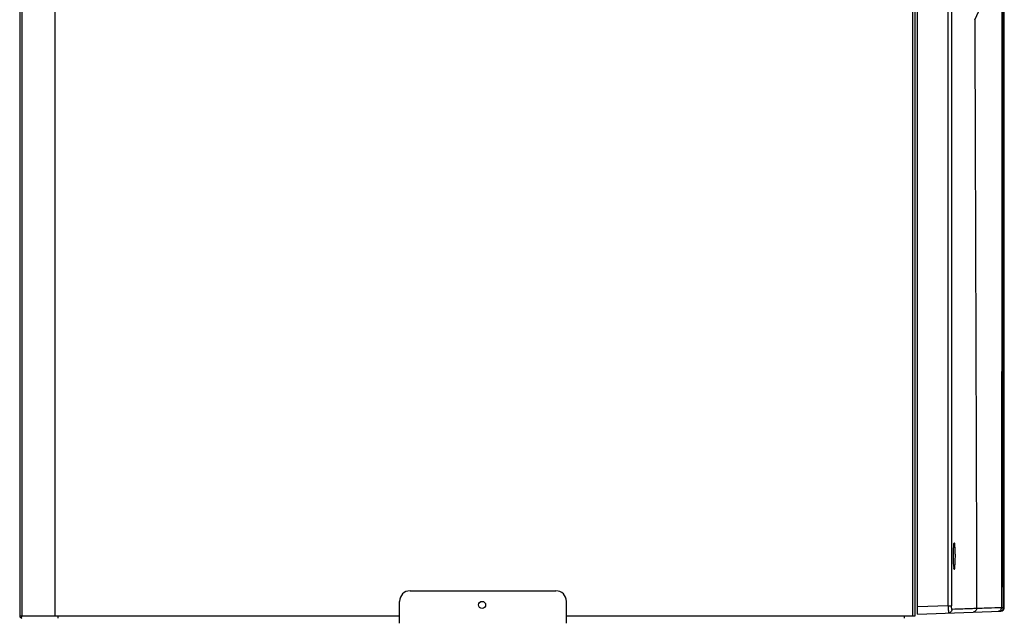
# Model space of a CAD drawing. Units: millimetres. Extents: x 3425 to 5464, y -8535 to -5549.
# Drawn here: x 3758 to 4319, y -8118 to -7778 of the extents above; entities that cross this region are included whole.
import ezdxf

# ---------------------------------------------------------------- set-up
doc = ezdxf.new("R2010")
doc.units = ezdxf.units.MM

msp = doc.modelspace()

# ---------------------------------------------------------------- linework, layer by layer
at = {"color": 3, "linetype": 'Continuous'}
for p, q in [((3758.21, -7321.33), (3758.21, -8117.58)), ((4269.21, -8116.53), (4269.21, -7357.13)), ((3759.46, -7359.83), (3759.46, -8117.58)), ((3778.21, -7359.83), (3778.21, -8117.58)), ((4267.96, -8117.58), (4267.96, -7359.83)), ((4266.71, -8117.58), (4266.71, -7383.83)), ((4286.79, -8111.92), (4286.79, -7687.05)), ((4288.71, -7687.05), (4288.71, -8111.92)), ((4318.71, -8056.83), (4318.71, -7712.07)), ((4301.88, -7778.33), (4317.21, -7745.43)), ((4318.4, -8059.83), (4318.4, -8073.83)), ((4318.43, -8056.83), (4318.71, -8056.83)), ((4318.71, -8076.83), (4318.43, -8076.83)), ((4318.71, -8112.87), (4318.71, -8076.83)), ((3980.44, -8103.33), (4063.44, -8103.33)), ((3974.44, -8121.83), (3974.44, -8109.33)), ((4069.44, -8121.83), (4069.44, -8109.33)), ((4286.79, -8111.92), (4269.21, -8112.53)), ((4269.21, -8116.53), (4316.78, -8114.87)), ((4286.79, -8111.92), (4288.71, -8111.92)), ((4318.16, -8112.87), (4318.71, -8112.87)), ((3758.21, -8117.58), (3779.96, -8117.58)), ((3779.96, -8117.58), (3974.44, -8117.58)), ((3779.96, -8117.58), (3779.96, -8118.83)), ((4069.44, -8117.58), (4261.96, -8117.58)), ((4261.96, -8117.58), (4267.96, -8117.58)), ((4261.96, -8118.83), (4261.96, -8117.58))]:
    msp.add_line(p, q, dxfattribs=at)
msp.add_circle((4021.44, -8111.33), 2, dxfattribs=at)
for centre, radius, start, end in [((3980.44, -8109.33), 6, 90, 180), ((4063.44, -8109.33), 6, 0, 90), ((4316.71, -8112.87), 2, 272, 0.0606), ((3759.46, -8117.58), 1.25, 180, 270), ((3759.46, -8117.58), 0.5, 180, 270)]:
    msp.add_arc(centre, radius, start, end, dxfattribs=at)
for points, start_tangent, end_tangent in [([(4317.21, -7745.43), (4317.24, -7776.89), (4317.26, -7809.68), (4317.28, -7844.39), (4317.27, -7882.46), (4317.25, -7925.43), (4317.21, -7973.69), (4317.15, -8024.25), (4317.09, -8071.33), (4317.03, -8112.96)], (0.00109, -0.999999), (-0.001788, -0.999998)), ([(4318.16, -8112.87), (4318.08, -7990.39), (4318, -7867.88), (4317.92, -7745.35)], (-0.000624, 1), (-0.00069, 1)), ([(4301.88, -7778.33), (4302.02, -7816.49), (4302.16, -7856.76), (4302.43, -7941.66), (4302.57, -7985.32), (4302.71, -8029.15), (4302.95, -8113.42)], (0.003556, -0.999994), (0.002811, -0.999996)), ([(4318.43, -8056.83), (4318.42, -8057.06), (4318.41, -8057.71), (4318.4, -8058.67), (4318.4, -8059.83)], (-1, 0), (0, -1)), ([(4290.21, -8076.13), (4290.08, -8076.16), (4289.87, -8077.09), (4289.7, -8078.77), (4289.59, -8081.02), (4289.55, -8083.58)], (-0.997135, -0.075646), (0, -1)), ([(4290.84, -8083.58), (4290.8, -8081), (4290.69, -8078.72), (4290.52, -8077.04), (4290.31, -8076.13), (4290.21, -8076.13)], (0, 1), (-0.997135, -0.075646)), ([(4318.4, -8073.83), (4318.4, -8074.99), (4318.41, -8075.95), (4318.42, -8076.6), (4318.39, -8076.78)], (0, -1), (0.050252, -0.998737)), ([(4318.39, -8076.78), (4318.43, -8076.83)], (0.050252, -0.998737), (1, 0)), ([(4289.55, -8083.58), (4289.59, -8086.16), (4289.7, -8088.44), (4289.88, -8090.12), (4290.09, -8091.03), (4290.19, -8091.03)], (0, -1), (0.997423, 0.071746)), ([(4290.19, -8091.03), (4290.32, -8091), (4290.53, -8090.07), (4290.7, -8088.39), (4290.8, -8086.14), (4290.84, -8083.58)], (0.997423, 0.071746), (0, 1)), ([(4286.79, -8111.92), (4286.82, -8113.45), (4286.87, -8114.74), (4286.92, -8115.61), (4286.97, -8115.91)], (0.017401, -0.999849), (0.999382, 0.035157)), ([(4288.89, -8113.91), (4288.64, -8114.87), (4287.96, -8115.61), (4286.97, -8115.91)], (0.000277, -1), (-0.999391, -0.0349)), ([(4288.89, -8113.91), (4288.82, -8113.76), (4288.76, -8113.33), (4288.72, -8112.68), (4288.71, -8111.92)], (-0.999382, -0.03514), (0, 1)), ([(4302.95, -8113.42), (4299.82, -8113.53), (4295.14, -8113.7), (4288.89, -8113.91)], (-0.999391, -0.034882), (-0.999391, -0.034882)), ([(4302.95, -8113.42), (4302.7, -8114.38), (4302.01, -8115.12), (4301.02, -8115.42)], (0.000069, -1), (-0.999391, -0.0349)), ([(4317.03, -8112.96), (4309.62, -8113.22), (4304.88, -8113.38), (4302.95, -8113.42)], (-0.99933, -0.036605), (-0.9996, 0.028268)), ([(4317.04, -8112.96), (4316.82, -8113.91), (4316.23, -8114.63), (4315.39, -8114.92)], (-0.006772, -0.999977), (-0.99939, -0.034914)), ([(4318.16, -8112.89), (4318.03, -8113.62), (4317.63, -8114.25), (4317, -8114.71), (4316.23, -8114.89)], (0.00001, -1), (-0.999391, -0.034899)), ([(4317.04, -8112.96), (4317.64, -8112.93), (4318.02, -8112.91), (4318.16, -8112.89)], (0.999117, 0.042024), (0.858622, 0.512609))]:
    msp.add_spline(points, degree=3, dxfattribs=dict(at, start_tangent=start_tangent, end_tangent=end_tangent))

doc.saveas('drawing.dxf')
